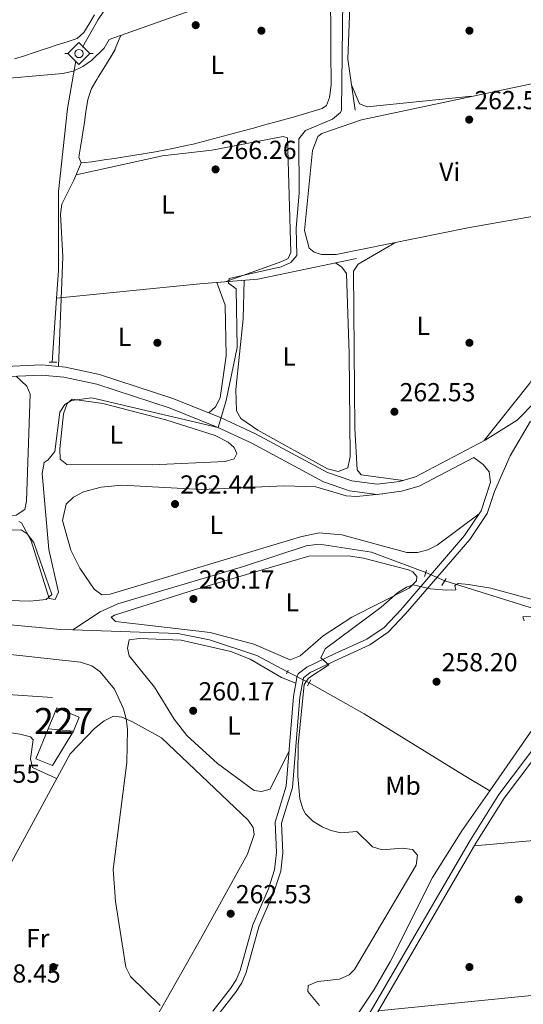
# Model space of a CAD drawing. Units: metres. Extents: x 615373 to 622341, y 4659980 to 4664722.
# Drawn here: x 615699 to 615893, y 4662597 to 4662975 of the extents above; entities that cross this region are included whole.
import ezdxf
from ezdxf.enums import TextEntityAlignment as Align

# ---------------------------------------------------------------- set-up
doc = ezdxf.new("R2010")
doc.units = ezdxf.units.M
doc.header["$MEASUREMENT"] = 0
for name, pattern in [('DGN Style 2', [86.90790000000003, 52.14474000000001, -34.76316000000001]), ('DGN Style 3', [121.67106000000003, 86.90790000000001, -34.76316000000001]), ('DGN Style 5', [60.83553000000001, 26.07237, -34.76316000000001])]:
    doc.linetypes.add(name, pattern=pattern)
for name, color, linetype, lineweight in [('Nivel 13', 7, 'Continuous', 0), ('Nivel 15', 7, 'Continuous', 0), ('Nivel 16', 7, 'Continuous', 0), ('Nivel 17', 7, 'Continuous', 0), ('Nivel 21', 7, 'Continuous', 0), ('Nivel 22', 7, 'Continuous', 0), ('Nivel 36', 7, 'Continuous', 0), ('Nivel 37', 7, 'Continuous', 0), ('Nivel 41', 7, 'Continuous', 0), ('Nivel 48', 7, 'Continuous', 0), ('Nivel 5', 7, 'Continuous', 0), ('Nivel 52', 7, 'Continuous', 0), ('Nivel 7', 7, 'Continuous', 0)]:
    doc.layers.add(name, color=color, linetype=linetype, lineweight=lineweight)
doc.styles.add('Style-Arial', font='txt')
doc.styles.add('Style-Arial Narrow', font='txt')

# ---------------------------------------------------------------- blocks, each defined once
blk = doc.blocks.new('5SIFON')
at = {"layer": 'Nivel 13', "color": 7, "linetype": 'Continuous', "lineweight": 0}
for p, q in [((-5.470000002533197, 0), (-4.21000000089407, 0)), ((5.419999998062849, 0), (4.219999998807907, 0))]:
    blk.add_line(p, q, dxfattribs=at)
at = {"layer": 'Nivel 13', "color": 7, "linetype": 'Continuous', "lineweight": 0, "flags": 128}
blk.add_lwpolyline([(-4.21000000089407, 0), (-0.01000000163912773, 4.219999998807907), (4.219999998807907, 0), (-0.01000000163912773, -4.240000002086163), (-4.21000000089407, 0)], dxfattribs=at)
at = {"layer": 'Nivel 13', "color": 7, "linetype": 'Continuous', "lineweight": 0}
blk.add_circle((-0.001541942358016968, 0.0001566782593727112), 1.580312848686348, dxfattribs=at)
blk = doc.blocks.new('5PATER')
at = {"layer": 'Nivel 7', "linetype": 'Continuous', "lineweight": 0}
h = blk.add_hatch(color=51, dxfattribs=at)
edge = h.paths.add_edge_path()
edge.add_ellipse((0.0004966035485267639, -0.003717619925737381), major_axis=(-1.095731442372465, -1.110710699892244), ratio=0.9994222409660318, start_angle=0, end_angle=360)
blk = doc.blocks.new('5PERFI')
at = {"layer": 'Nivel 17', "linetype": 'Continuous', "lineweight": 0}
h = blk.add_hatch(color=7, dxfattribs=at)
edge = h.paths.add_edge_path()
edge.add_arc((0.001680109649896622, -0.003840018063783646), 1.559999999766158, 315.0000000018422, 675.0000000018422)

msp = doc.modelspace()

# ---------------------------------------------------------------- linework, layer by layer
at = {"layer": 'Nivel 13', "color": 4, "linetype": 'Continuous', "lineweight": 0, "extrusion": (-0.0003297931523914331, -0.004827859520807134, 0.9999882914359167), "elevation": -22448.49373520543, "flags": 128}
msp.add_lwpolyline([(615713.6543207802, 4662814.133108869), (615711.9642812982, 4662789.392820541)], dxfattribs=at)
at = {"layer": 'Nivel 13', "color": 4, "linetype": 'Continuous', "lineweight": 0, "extrusion": (0.05841776331675558, 0.3063068965444692, 0.950138647807973), "elevation": 1464447.647261587, "flags": 128}
msp.add_lwpolyline([(268767.7403745018, -4461321.472505167), (268703.1207762435, -4461328.014578331), (268698.4857109636, -4461328.784233999)], dxfattribs=at)
at = {"layer": 'Nivel 13', "color": 4, "linetype": 'Continuous', "lineweight": 0, "extrusion": (0.05364693336809543, -0.5330282057975698, 0.8443950132280642), "elevation": -2452038.629547553, "flags": 128}
msp.add_lwpolyline([(1080028.657056767, 3865346.835434077), (1079983.380039211, 3865345.304786786), (1079652.389956731, 3865345.584783241)], dxfattribs=at)
at = {"layer": 'Nivel 13', "color": 4, "linetype": 'Continuous', "lineweight": 0}
for points in [[(615763.9100000001, 4663044.260000002, 270.19), (615759.7800000012, 4663029.780000001, 270.1), (615740.7600000016, 4662991.789999999, 270), (615729.5300000012, 4662975.239999998, 270.02), (615723.6000000015, 4662964.620000001, 269.83)], [(615613.2800000012, 4662922.600000001, 268.65), (615635.4299999997, 4662931.609999999, 268.56), (615662.0399999991, 4662945.129999999, 268.48), (615673.2600000016, 4662949.390000001, 268.34), (615686.5100000016, 4662951.899999999, 268.03), (615716.0599999987, 4662954.449999999, 267.47), (615719.9200000018, 4662955.359999999, 267.39), (615723.7300000004, 4662957.16, 267.3), (615727.0700000003, 4662959.469999999, 267.29), (615731.8900000006, 4662964.219999999, 267.3), (615733.8200000003, 4662967.510000002, 267.14), (615819.3500000015, 4662997.949999999, 265.84), (615823.1799999997, 4662999.100000001, 265.64), (615825.75, 4662999.77, 264.94), (615826.9800000004, 4662999.07, 264.27), (615827.0799999982, 4662997.699999999, 263.6), (615826.8399999999, 4662993.710000001, 263.11), (615825.5700000003, 4662960.010000002, 262.97), (615828.379999999, 4662940.359999999, 262.25)], [(615721.0300000012, 4662959.330000002, 266.97), (615717.8500000015, 4662941.039999999, 266.47), (615714.3399999999, 4662909.129999999, 266.29), (615714.3200000003, 4662878.800000001, 266.29), (615713.6000000015, 4662868.170000002, 266.24)], [(615862.8599999994, 4662759.449999999, 260.81), (615895.7199999988, 4662749.170000002, 260.47), (615906.8900000006, 4662748.449999999, 260.64), (615910.1799999997, 4662749.27, 260.64), (615912.7699999996, 4662751.620000001, 260.64), (615932.7800000012, 4662778.649999999, 260.42), (615952.5100000016, 4662803.050000001, 260.27), (615965.1900000013, 4662820.989999998, 260.13), (615979.6099999994, 4662844.989999998, 260.02), (616002.7100000009, 4662887.969999999, 259.24), (616007.370000001, 4662894.48, 259.17), (616009.6799999997, 4662897.120000001, 259.12), (616011.8099999987, 4662897.469999999, 258.96), (616025.5100000016, 4662913.809999999, 258.35), (616041.0300000012, 4662927.239999998, 258.01), (616059.9899999984, 4662939.420000002, 257.61), (616063.8500000015, 4662940.48, 257.78), (616070.629999999, 4662938.739999998, 257.95)], [(616070.0599999987, 4662934.539999999, 256.44), (616048.8200000003, 4662919.149999999, 256.27), (616035.5, 4662908.109999999, 256.27), (616024.9499999993, 4662896.800000001, 256.27), (616010.2300000004, 4662877.59, 256.27), (616004.1099999994, 4662867.289999999, 256.27), (615990.7800000012, 4662831.140000001, 256.16), (615983.4299999997, 4662816.75, 256.1), (615967.6400000006, 4662793.309999999, 256.1), (615920.5, 4662736.809999999, 255.78), (615880.1900000013, 4662678.739999998, 255.9)], [(615713.6000000015, 4662868.170000002, 266.24), (615768.7399999984, 4662873.649999999, 265.48), (615791, 4662875.41, 263.89), (615828.9600000009, 4662883.41, 262.36)], [(615719.8200000003, 4662740.539999999, 262.16), (615730.3399999999, 4662747.52, 262.12), (615737.1999999993, 4662750.609999999, 261.99), (615785.5300000012, 4662764.940000001, 261.41), (615809.5799999982, 4662772.84, 260.98), (615813.5599999987, 4662773.460000001, 260.98), (615816.4299999997, 4662773.330000002, 260.98), (615834.6600000001, 4662770.449999999, 260.98), (615855.5700000003, 4662762.629999999, 260.8)], [(615719.8200000003, 4662740.539999999, 262.16), (615760.1799999997, 4662739.170000002, 260.06), (615772.4299999997, 4662736.690000001, 260), (615790.629999999, 4662730.719999999, 259.95), (615802.370000001, 4662724.469999999, 259.83)], [(615810.75, 4662720.25, 259.51), (615831.8200000003, 4662708.260000002, 258.19), (615870.2699999996, 4662684.550000001, 257.26), (615880.1900000013, 4662678.739999998, 255.9)], [(616198.2100000009, 4662689.580000002, 258.45), (616186.0300000012, 4662688.559999999, 256.58), (616174.0899999999, 4662687.440000001, 256.15), (615955.4100000001, 4662664.850000001, 257.14), (615874.25, 4662657.580000002, 257.79)], [(615759.7600000016, 4662299.16, 256.39), (615768.4800000004, 4662357.949999999, 256.24), (615782.5700000003, 4662474.73, 255.93), (615786.0899999999, 4662520.670000002, 255.93), (615788.6999999993, 4662533.84, 255.93), (615792.6700000018, 4662540.789999999, 255.93), (615806.2699999996, 4662558.09, 255.93), (615835.6799999997, 4662602.379999999, 255.93), (615841.9200000018, 4662612.93, 255.93), (615858.129999999, 4662645.390000001, 255.93), (615869.4600000009, 4662663.280000001, 255.93), (615880.1900000013, 4662678.739999998, 255.9)]]:
    msp.add_polyline3d(points, dxfattribs=at)
at = {"layer": 'Nivel 15', "color": 1, "linetype": 'Continuous', "lineweight": 0}
msp.add_polyline3d([(615713.7399999984, 4662710.649999999, 271.21), (615722.2899999991, 4662707.059999999, 270.88), (615720.1000000015, 4662701.59, 271.04), (615710.3599999994, 4662702.59, 271.21), (615713.7399999984, 4662710.649999999, 271.21)], dxfattribs=at)
at = {"layer": 'Nivel 16', "color": 1, "linetype": 'Continuous', "lineweight": 13}
msp.add_polyline3d([(615720.1000000015, 4662701.59, 271.04), (615712.0399999991, 4662688.41, 270.88), (615705.6600000001, 4662690.940000001, 271.04), (615710.3599999994, 4662702.59, 270.88)], dxfattribs=at)
at = {"layer": 'Nivel 21', "color": 1, "linetype": 'DGN Style 2', "lineweight": 0, "flags": 128}
for points, elevation in [([(615710.7199999988, 4662843.539999999), (615713.6700000018, 4662843.550000001)], 266.12), ([(615855.0599999987, 4662761.109999999), (615855.870000001, 4662763.530000001)], 260.64), ([(615863.370000001, 4662760.32), (615861.7899999991, 4662757.649999999)], 260.64), ([(615810.0799999982, 4662719.059999999), (615811.370000001, 4662721.330000002)], 259.78)]:
    msp.add_lwpolyline(points, dxfattribs=dict(at, elevation=elevation))
at = {"layer": 'Nivel 21', "color": 1, "linetype": 'DGN Style 2', "lineweight": 0, "extrusion": (0.1416123348134557, 0.2942881332842127, 0.9451668853894403), "elevation": 1459635.913012661, "flags": 128}
msp.add_lwpolyline([(1466913.469034076, -4223485.840114385), (1466913.469034076, -4223487.401716128)], dxfattribs=at)
at = {"layer": 'Nivel 21', "color": 7, "linetype": 'DGN Style 3', "lineweight": 0}
for points in [[(616075.0300000012, 4662939.469999999, 258.68), (616073.7899999991, 4662933.780000001, 258.46), (616071.7100000009, 4662929.379999999, 258.33), (616044.1000000015, 4662907.050000001, 257.62), (616029.6999999993, 4662891.649999999, 257.62), (616018.5500000007, 4662876.75, 257.62), (616011.620000001, 4662865.050000001, 257.62), (615995.3000000007, 4662825.609999999, 257.71), (615984.7199999988, 4662806.719999999, 257.78), (615968.2699999996, 4662784.5, 257.94), (615937.6999999993, 4662747.399999999, 258.26), (615911.620000001, 4662710.390000001, 258.1), (615885.7100000009, 4662675.920000002, 257.79), (615874.8299999982, 4662658.59, 257.79), (615823.4600000009, 4662570.23, 257.9), (615816.1900000013, 4662559.370000001, 257.79), (615799.8599999994, 4662538.580000002, 258.16), (615795.5899999999, 4662531.420000002, 257.94), (615789.3399999999, 4662465, 257.77), (615784.1900000013, 4662420.170000002, 257.55), (615768.8399999999, 4662299.309999999, 257.61)], [(615574.9899999984, 4662823.050000001, 267.28), (615585.5399999991, 4662824.190000001, 267.11), (615605.1700000018, 4662830.68, 266.61), (615614.75, 4662832.780000001, 266.44), (615686.1700000018, 4662841.469999999, 266.27), (615707.870000001, 4662842.43, 266.44), (615717.0399999991, 4662841.539999999, 266.44), (615730.0500000007, 4662838.800000001, 266.1), (615758.6600000001, 4662829.420000002, 265.76), (615776.9400000013, 4662822.07, 265.26), (615790.129999999, 4662815.969999999, 264.25), (615817.8399999999, 4662801.109999999, 263.07), (615827.1799999997, 4662797.859999999, 262.9), (615836.8599999994, 4662796.550000001, 262.73), (615845.4899999984, 4662797.68, 262.73), (615851.6099999994, 4662799.420000002, 262.73), (615878.3900000006, 4662813.580000002, 262.23), (615890.7100000009, 4662821.27, 261.72), (615897.7899999991, 4662828.330000002, 261.72)], [(615773.7300000004, 4662594.050000001, 262.28), (615780.4299999997, 4662602.640000001, 261.83), (615782.629999999, 4662606.010000002, 261.83), (615784.1900000013, 4662609.670000002, 261.83), (615789.0100000016, 4662627.23, 261.74), (615795.0300000012, 4662640.969999999, 262.5), (615797.4100000001, 4662648.309999999, 262.67), (615798.1499999985, 4662654.969999999, 262.84), (615797.6499999985, 4662666.609999999, 261.66), (615801.9100000001, 4662680.449999999, 260.31), (615804.6600000001, 4662715.02, 260.41), (615806.1600000001, 4662722.879999999, 260.82), (615806.6000000015, 4662723.760000002, 260.85), (615809.7899999991, 4662726.280000001, 260.82), (615820.6999999993, 4662731.48, 259.64), (615832.9200000018, 4662737.02, 259.84), (615839.5599999987, 4662741.510000002, 259.98), (615845.9299999997, 4662748.330000002, 259.47), (615870.5100000016, 4662776.850000001, 262.09), (615876.9200000018, 4662786.379999999, 262.29), (615880.5199999996, 4662797.330000002, 261.81), (615879.8900000006, 4662801.32, 261.83), (615877.6700000018, 4662804.140000001, 261.66), (615874, 4662806.879999999, 261.91)], [(615692.8900000006, 4662715.830000002, 269.2), (615712.0700000003, 4662714.530000001, 269.04)]]:
    msp.add_polyline3d(points, dxfattribs=at)
at = {"layer": 'Nivel 21', "color": 7, "linetype": 'Continuous', "lineweight": 0}
for points in [[(615546.0599999987, 4662844.350000001, 267.83), (615553.9200000018, 4662828.530000001, 267.89), (615561.5, 4662822.23, 267.63), (615570.2800000012, 4662819.739999998, 267.33), (615575.4100000001, 4662819.210000001, 267.28), (615586.3599999994, 4662820.379999999, 267.11), (615606.1999999993, 4662826.940000001, 266.61), (615615.3999999985, 4662828.960000001, 266.44), (615686.4899999984, 4662837.609999999, 266.27), (615707.7699999996, 4662838.550000001, 266.44), (615716.4499999993, 4662837.710000001, 266.44), (615729.0500000007, 4662835.059999999, 266.1), (615757.3299999982, 4662825.780000001, 265.76), (615775.4100000001, 4662818.52, 265.26), (615788.3999999985, 4662812.510000002, 264.25), (615816.2800000012, 4662797.559999999, 263.07), (615826.2800000012, 4662794.080000002, 262.9), (615836.8500000015, 4662792.649999999, 262.73), (615846.2699999996, 4662793.879999999, 262.73), (615853.0599999987, 4662795.809999999, 262.73), (615874, 4662806.879999999, 261.91)], [(615895.7899999991, 4662820.870000001, 261.94), (615887.9899999984, 4662807.550000001, 261.94), (615881.9499999993, 4662793.830000002, 261.94), (615879.1400000006, 4662785.289999999, 262.29), (615872.4600000009, 4662775.359999999, 262.09), (615847.75, 4662746.690000001, 259.47), (615841.1700000018, 4662739.640000001, 259.98), (615834.120000001, 4662734.870000001, 259.84), (615821.7300000004, 4662729.25, 259.64), (615811.0899999999, 4662724.18, 260.82), (615808.5, 4662722.080000002, 260.82), (615807.1000000015, 4662714.690000001, 260.41), (615804.3299999982, 4662679.98, 260.31), (615800.1099999994, 4662666.289999999, 261.66), (615800.6099999994, 4662654.879999999, 262.84), (615799.8200000003, 4662647.789999999, 262.67), (615797.3200000003, 4662640.100000001, 262.5), (615791.3200000003, 4662626.41, 261.74), (615786.5100000016, 4662608.859999999, 261.83), (615784.8099999987, 4662604.850000001, 261.83), (615782.4299999997, 4662601.210000001, 261.83), (615775.5700000003, 4662592.420000002, 262.28)], [(615505.1099999994, 4662761.719999999, 268.79), (615516.3999999985, 4662757.5, 268.72), (615527.8099999987, 4662749.350000001, 268.42), (615540.8500000015, 4662737.620000001, 268.29), (615555.5700000003, 4662727.16, 267.68), (615569.9100000001, 4662719.830000002, 267.76), (615583.5, 4662715.16, 267.85), (615597.9499999993, 4662713.100000001, 268.02), (615617.1099999994, 4662711.960000001, 268.42), (615634.8399999999, 4662712.830000002, 269.2), (615653.129999999, 4662713.109999999, 270.21), (615664.1999999993, 4662712.539999999, 270.38), (615678.2399999984, 4662705.32, 269.88), (615686.2600000016, 4662702.5, 269.71), (615699.5300000012, 4662700.539999999, 269.37)], [(615766.379999999, 4662299.27, 257.61), (615781.7800000012, 4662420.460000001, 257.55), (615786.9200000018, 4662465.25, 257.77), (615793.2199999988, 4662532.199999999, 257.94), (615797.8500000015, 4662539.960000001, 258.16), (615814.2300000004, 4662560.800000001, 257.79), (615821.3999999985, 4662571.52, 257.9), (615872.75, 4662659.850000001, 257.79), (615883.7100000009, 4662677.300000001, 257.79), (615909.6600000001, 4662711.82, 258.1)]]:
    msp.add_polyline3d(points, dxfattribs=at)
at = {"layer": 'Nivel 22', "color": 4, "linetype": 'DGN Style 5', "lineweight": 0, "extrusion": (-0.001152449825354414, 0.0005027147386319668, 0.9999992095683335), "elevation": 1895.09664660873, "flags": 128}
msp.add_lwpolyline([(615862.7515940033, 4662759.086498175), (615855.4615873173, 4662762.266498577)], dxfattribs=at)
at = {"layer": 'Nivel 22', "color": 4, "linetype": 'DGN Style 5', "lineweight": 0, "extrusion": (0.03044367255134056, -0.01533082317024549, 0.9994189054958433), "elevation": -52476.43961831218, "flags": 128}
msp.add_lwpolyline([(4441456.27586738, 1546261.453438349), (4441456.27586738, 1546252.065403409)], dxfattribs=at)
at = {"layer": 'Nivel 36', "color": 92, "linetype": 'Continuous', "lineweight": 0}
for points in [[(615728.2199999988, 4662976.989999998, 270.51), (615726.129999999, 4662973.580000002, 270.56), (615724.0799999982, 4662970.27, 270.58), (615721.4899999984, 4662967.920000002, 270.58), (615717.6799999997, 4662966.670000002, 270.58), (615713.870000001, 4662965.48, 270.58), (615710.0500000007, 4662964.289999999, 270.58), (615708.8000000007, 4662963.870000001, 270.58), (615705, 4662962.609999999, 270.58), (615701.2100000009, 4662961.34, 270.58), (615697.4100000001, 4662960.07, 270.58)], [(615818.9899999984, 4662978.68, 266.75), (615819.0300000012, 4662974.68, 266.74), (615819.0599999987, 4662970.670000002, 266.68), (615819.0799999982, 4662966.670000002, 266.61), (615819.1099999994, 4662962.670000002, 266.53), (615819.120000001, 4662958.670000002, 266.48), (615819.1400000006, 4662954.66, 266.46), (615819.1499999985, 4662950.66, 266.51), (615819.1499999985, 4662950.170000002, 266.52), (615818.6999999993, 4662946.199999999, 266.66), (615818.5199999996, 4662945.210000001, 266.69), (615817.3599999994, 4662942.170000002, 266.69), (615815.6700000018, 4662941.07, 266.52), (615811.8299999982, 4662939.899999999, 266.55), (615808, 4662938.75, 266.59), (615804.1700000018, 4662937.629999999, 266.62), (615800.3200000003, 4662936.539999999, 266.66), (615796.9699999988, 4662935.620000001, 266.69), (615793.1099999994, 4662934.57, 266.73), (615789.2600000016, 4662933.510000002, 266.77), (615785.3999999985, 4662932.449999999, 266.81), (615781.5500000007, 4662931.390000001, 266.85), (615777.6900000013, 4662930.350000001, 266.89), (615773.8200000003, 4662929.330000002, 266.93), (615769.9400000013, 4662928.34, 266.97), (615766.0599999987, 4662927.379999999, 267), (615763.379999999, 4662926.760000002, 267.03), (615759.4699999988, 4662925.899999999, 267.06), (615755.5500000007, 4662925.120000001, 267.09), (615751.620000001, 4662924.399999999, 267.11), (615747.6799999997, 4662923.73, 267.13), (615743.7300000004, 4662923.100000001, 267.14), (615739.7800000012, 4662922.48, 267.16), (615735.8200000003, 4662921.870000001, 267.18), (615731.8599999994, 4662921.25, 267.19), (615731.129999999, 4662921.129999999, 267.2), (615727.1600000001, 4662920.59, 267.2), (615724.5, 4662920.27, 267.2), (615722.9200000018, 4662920.359999999, 267.03), (615722.1900000013, 4662922.27, 267.03), (615722.8099999987, 4662926.219999999, 266.88), (615723.4299999997, 4662930.170000002, 266.73), (615723.6799999997, 4662931.82, 266.69), (615724.2899999991, 4662935.77, 266.62), (615724.8900000006, 4662939.73, 266.57), (615725.5100000016, 4662943.68, 266.53), (615725.7100000009, 4662944.940000001, 266.52), (615727.0300000012, 4662948.690000001, 266.51), (615729.1000000015, 4662952.18, 266.52), (615729.6499999985, 4662953.09, 266.52), (615731.75, 4662956.5, 266.59), (615733.8399999999, 4662959.899999999, 266.68), (615734.0599999987, 4662960.280000001, 266.69), (615736.0700000003, 4662963.75, 266.68), (615736.1600000001, 4662963.969999999, 266.69), (615737.7100000009, 4662967.649999999, 266.96), (615738.3299999982, 4662969.109999999, 267.07)], [(615941.2199999988, 4662944.690000001, 262.63), (615932.8000000007, 4662924.629999999, 262.96), (615927.3299999982, 4662914.760000002, 262.83), (615920.9800000004, 4662908.25, 262.96), (615917.5799999982, 4662906.239999998, 262.8), (615913.8200000003, 4662904.760000002, 262.78), (615898.6099999994, 4662899.84, 262.81), (615871.75, 4662895.140000001, 262.63), (615821.1400000006, 4662884.870000001, 262.96), (615815.4400000013, 4662884.859999999, 262.8), (615812.620000001, 4662885.84, 262.63), (615810.75, 4662887.280000001, 262.63), (615808.9800000004, 4662894.190000001, 262.48), (615812.0700000003, 4662924.859999999, 262.48), (615814.0899999999, 4662930.23, 262.61), (615815.5899999999, 4662931.440000001, 262.65), (615830.8200000003, 4662936.690000001, 262.67), (615910.6999999993, 4662953.649999999, 262.06), (615944.0300000012, 4662960.75, 262.72)], [(615826.9899999984, 4662950.07, 262.61), (615830.0599999987, 4662942.809999999, 262.61), (615833.0899999999, 4662941.649999999, 262.61), (615873.3399999999, 4662945.719999999, 262.35)], [(615778.370000001, 4662874.41, 264.79), (615800.1600000001, 4662882.18, 265.76), (615802.7100000009, 4662883.399999999, 265.8), (615803.7300000004, 4662885.640000001, 265.8), (615802.379999999, 4662929.800000001, 265.97), (615800.7800000012, 4662930.27, 265.97), (615773.2699999996, 4662925.010000002, 266.58), (615754.3900000006, 4662922.809999999, 266.99), (615721.129999999, 4662915.52, 266.7)], [(615723.129999999, 4662920.34, 267.05), (615720.2699999996, 4662913.449999999, 266.54), (615715.6700000018, 4662904.289999999, 266.38), (615715.0799999982, 4662900.41, 266.38), (615715.9499999993, 4662883.949999999, 266.38), (615714.3200000003, 4662841.809999999, 266.44)], [(615878.0199999996, 4662813.390000001, 262.23), (615895.5700000003, 4662835.379999999, 262.43), (615901.1600000001, 4662846.02, 262.51), (615908.5500000007, 4662865.489999998, 262.69), (615916.0700000003, 4662890.330000002, 263.08), (615917.7399999984, 4662898.149999999, 263.16), (615918.3399999999, 4662906.690000001, 262.83)], [(615843.6799999997, 4662889.440000001, 262.81), (615829.5199999996, 4662881.170000002, 262.81), (615827.7399999984, 4662878.48, 262.64), (615828.2699999996, 4662817.960000001, 262.48), (615829.2100000009, 4662802.080000002, 262.48), (615830.7100000009, 4662800.219999999, 262.48), (615846.8299999982, 4662798.059999999, 262.73)], [(615785.75, 4662874.989999998, 264.26), (615785.3500000015, 4662860.170000002, 264.06), (615782.5500000007, 4662833, 264.01), (615782.8000000007, 4662824.830000002, 263.93), (615784.3900000006, 4662821.789999999, 263.76), (615791.0399999991, 4662817.300000001, 263.76), (615817.8099999987, 4662802.52, 263.59), (615821.8200000003, 4662801.43, 263.59), (615825.5700000003, 4662802.899999999, 263.42), (615826.5199999996, 4662807.260000002, 263.53), (615826.0899999999, 4662846.77, 263.59), (615825.1000000015, 4662877.57, 263.59), (615823.3500000015, 4662880.010000002, 263.59), (615820.879999999, 4662881.699999999, 262.69)], [(615772.1000000015, 4662824.02, 265.39), (615774.6799999997, 4662826.359999999, 265.73), (615776.4600000009, 4662829.850000001, 265.91), (615778.8099999987, 4662845.91, 265.88), (615778.4100000001, 4662865.48, 266.16), (615775.2399999984, 4662874.16, 265.02)], [(615698.0100000016, 4662838.120000001, 266), (615702.2100000009, 4662834.280000001, 265.83), (615703.4100000001, 4662831.219999999, 265.83), (615702, 4662790.02, 266), (615701.4400000013, 4662786.830000002, 266), (615698, 4662784.690000001, 266), (615613.6099999994, 4662781.830000002, 266.17), (615580.8599999994, 4662781.449999999, 266.17), (615577, 4662782.370000001, 266.17), (615575.4200000018, 4662783.23, 266.17), (615571.8500000015, 4662786.52, 266.17), (615564.1499999985, 4662797.98, 266.17), (615556.0599999987, 4662815.550000001, 266.17), (615556.2899999991, 4662817.48, 266.17), (615557.2199999988, 4662818.140000001, 266.17), (615563.6999999993, 4662814.879999999, 266), (615567.7199999988, 4662814.260000002, 265.86), (615583.9200000018, 4662816.09, 265.83), (615599.6999999993, 4662820.940000001, 265.83), (615617.1900000013, 4662829.18, 265.49)], [(615731.370000001, 4662827.609999999, 264.48), (615755.6600000001, 4662821.289999999, 264.65), (615774.5300000012, 4662815.32, 264.65), (615779.629999999, 4662812.73, 264.65), (615781.9299999997, 4662810.73, 264.65), (615782.879999999, 4662808.440000001, 264.65), (615781.8500000015, 4662806.399999999, 264.65), (615778.379999999, 4662805.359999999, 264.65), (615750.4100000001, 4662804.050000001, 264.78), (615717.4899999984, 4662804.210000001, 265.16), (615714.9899999984, 4662806.190000001, 265.16), (615714.8399999999, 4662810.190000001, 265.16), (615716.3200000003, 4662823.600000001, 264.99), (615717.6099999994, 4662827.620000001, 264.99), (615719.6499999985, 4662829.34, 264.99), (615731.370000001, 4662827.609999999, 264.48)], [(615839.0300000012, 4662792.93, 262.46), (615828.879999999, 4662791.82, 262.46), (615824.9600000009, 4662792.120000001, 262.46), (615813.3299999982, 4662795.609999999, 262.46), (615801.0700000003, 4662795.899999999, 262.46), (615769.4899999984, 4662794.510000002, 262.63), (615738.6799999997, 4662796.27, 262.63), (615730.7300000004, 4662795.48, 262.63), (615723.9800000004, 4662793.699999999, 262.71), (615720.129999999, 4662791.609999999, 262.8), (615717.2600000016, 4662788.850000001, 262.8), (615715.8399999999, 4662782.649999999, 262.8), (615719.129999999, 4662771.18, 262.8), (615722.5, 4662764.27, 262.8), (615728.0799999982, 4662756.25, 262.8), (615731.0399999991, 4662754.030000001, 262.8), (615734.1700000018, 4662754.25, 262.8), (615807.3500000015, 4662776.34, 262.29), (615814.5199999996, 4662777.830000002, 262.29), (615823.2300000004, 4662777.07, 262.29), (615848.2899999991, 4662770.379999999, 262.29), (615852.4299999997, 4662770.280000001, 262.29), (615856.3000000007, 4662771.390000001, 262.29), (615859.8900000006, 4662773.210000001, 262.29), (615876.129999999, 4662785.199999999, 262.12)], [(615604.3900000006, 4662776.550000001, 264.99), (615667.4299999997, 4662778.870000001, 264.77), (615700.0300000012, 4662779, 264.2), (615702.2600000016, 4662777.559999999, 264.14), (615704.8299999982, 4662774.109999999, 264.18), (615711.7800000012, 4662754.239999998, 264.48), (615709.5500000007, 4662752.309999999, 264.48), (615703.3099999987, 4662751.670000002, 264.48), (615632.5300000012, 4662753.949999999, 264.82), (615609.1799999997, 4662753.280000001, 264.82), (615597.9200000018, 4662754.190000001, 264.82), (615594.0599999987, 4662755.050000001, 264.82), (615589.2100000009, 4662757.580000002, 264.82), (615587.6099999994, 4662760.609999999, 264.82), (615587.0700000003, 4662765.489999998, 264.99), (615588.629999999, 4662769.140000001, 264.82), (615591.8999999985, 4662772.350000001, 264.82), (615604.3900000006, 4662776.550000001, 264.99)], [(615767.0599999987, 4662756.050000001, 260.6), (615810.6400000006, 4662768.98, 259.93), (615825.6700000018, 4662768.989999998, 259.93), (615831.6700000018, 4662768.129999999, 259.93), (615848.9600000009, 4662763.609999999, 259.93), (615850.5599999987, 4662762.93, 259.93), (615852.0700000003, 4662761.07, 259.93), (615851.9800000004, 4662759.489999998, 259.93), (615849.2100000009, 4662756.59, 260.07), (615827.1700000018, 4662745.510000002, 260.31), (615816.1099999994, 4662738.27, 260.44), (615807.2100000009, 4662730.57, 260.6), (615803.4699999988, 4662729.109999999, 260.6), (615789.4100000001, 4662735.100000001, 260.77), (615772.6900000013, 4662739.510000002, 260.77), (615736.2600000016, 4662743.84, 261.11), (615734.5700000003, 4662745.489999998, 261.11), (615735.8900000006, 4662746.18, 261.11), (615767.0599999987, 4662756.050000001, 260.6)], [(615802.9899999984, 4662694.039999999, 260.27), (615795.6799999997, 4662679.399999999, 260.1), (615792.4100000001, 4662678.379999999, 260.27), (615789.629999999, 4662678.780000001, 260.27), (615775.5100000016, 4662689.239999998, 260.27), (615763.6999999993, 4662700.010000002, 260.35), (615758.7699999996, 4662706.289999999, 260.44), (615751.2199999988, 4662718.550000001, 260.44), (615741.5199999996, 4662730.640000001, 260.44), (615740.9200000018, 4662733.550000001, 260.6), (615741.4800000004, 4662736.739999998, 260.44), (615745.4699999988, 4662737.289999999, 260.44), (615761.5500000007, 4662736.580000002, 260.27), (615780.5799999982, 4662732.239999998, 260.04), (615788.0300000012, 4662729.309999999, 259.96), (615800.0899999999, 4662722.210000001, 260.1), (615805.629999999, 4662720.109999999, 260.1)], [(615746.8399999999, 4662582.719999999, 265.7), (615768.8900000006, 4662621.670000002, 263.41), (615787.0100000016, 4662654.399999999, 262.84), (615789.629999999, 4662661.859999999, 262.67), (615789.2399999984, 4662664.580000002, 262.67), (615787.2699999996, 4662667.390000001, 262.67), (615753.9699999988, 4662699.030000001, 263.77), (615742.5, 4662705.34, 264.36), (615738.6900000013, 4662707.039999999, 264.87), (615735.4699999988, 4662707.399999999, 265.37), (615731.9499999993, 4662705.609999999, 265.8), (615728.129999999, 4662702.640000001, 266.16), (615718.7699999996, 4662692.940000001, 267.23), (615693.0399999991, 4662645.390000001, 268.23), (615690.3599999994, 4662641.670000002, 268.4), (615687.7399999984, 4662639.710000001, 268.57), (615683.4400000013, 4662639.68, 269.49)], [(615699.5300000012, 4662700.539999999, 269.37), (615703.5399999991, 4662699.440000001, 269.2), (615704.6000000015, 4662698.34, 269.2), (615703.5399999991, 4662690.989999998, 269.03), (615704.370000001, 4662687.699999999, 268.87), (615713.629999999, 4662683.440000001, 267.18)]]:
    msp.add_polyline3d(points, dxfattribs=at)
at = {"layer": 'Nivel 5', "color": 30, "linetype": 'Continuous', "lineweight": 0, "flags": 128}
for points, elevation in [([(615699.0899999999, 4662782.289999999), (615700.0599999987, 4662781.77), (615703.8500000015, 4662774.859999999), (615710.7399999984, 4662752.629999999), (615713.1000000015, 4662752.32), (615714.3500000015, 4662755.140000001), (615710.5700000003, 4662771.510000002), (615708.1000000015, 4662800.739999998), (615708.8200000003, 4662804.899999999), (615710.3900000006, 4662806.02), (615712.870000001, 4662809.170000002), (615714.8900000006, 4662824.34), (615716.7399999984, 4662827.25), (615719.370000001, 4662828.809999999), (615727.1999999993, 4662829.760000002), (615775.6999999993, 4662818.370000001), (615778.8299999982, 4662828.780000001), (615782.9899999984, 4662849.18), (615782.6900000013, 4662871.670000002), (615779.7100000009, 4662873.870000001), (615779.9400000013, 4662875.699999999), (615799.9299999997, 4662880.140000001), (615803.6799999997, 4662881.850000001), (615805.9899999984, 4662884.510000002), (615805.7600000016, 4662894.98), (615806.9100000001, 4662908.539999999), (615806.7600000016, 4662929.309999999), (615809.3299999982, 4662932.59), (615819.6900000013, 4662936.879999999), (615822.8299999982, 4662939.530000001), (615823.1400000006, 4662940.420000002), (615823.6400000006, 4662983.030000001)], 265), ([(615814.6499999985, 4662596.210000001), (615810.1700000018, 4662601.530000001), (615810.3299999982, 4662603.800000001), (615814.0199999996, 4662605.43), (615822.3900000006, 4662606.34), (615826.1600000001, 4662608.010000002), (615828.1700000018, 4662610.050000001), (615851.8399999999, 4662650.149999999), (615852.3900000006, 4662653.899999999), (615850.4499999993, 4662656.18), (615846.4600000009, 4662656.710000001), (615838.8599999994, 4662656), (615835.0199999996, 4662657.109999999), (615829.0100000016, 4662663.120000001), (615822.8500000015, 4662662.609999999), (615819, 4662663.469999999), (615815.6799999997, 4662664.84), (615812.1799999997, 4662667.07), (615809.379999999, 4662669.890000001), (615808.2600000016, 4662671.800000001), (615807.1700000018, 4662675.66), (615806.3299999982, 4662684.32), (615806.5500000007, 4662696.32), (615808.8399999999, 4662719.539999999), (615810.5199999996, 4662721.989999998), (615818.2899999991, 4662727.129999999), (615815.1700000018, 4662729.859999999), (615816.8900000006, 4662733.239999998), (615838.3999999985, 4662749.260000002), (615844.6900000013, 4662754.780000001), (615848.1099999994, 4662757.050000001), (615850.6799999997, 4662757.859999999), (615857.3900000006, 4662756.32), (615863.629999999, 4662755.870000001), (615867.1700000018, 4662755.960000001), (615866.7199999988, 4662757.699999999), (615868.0399999991, 4662758.359999999), (615872.0199999996, 4662758.07), (615880.5799999982, 4662756.59), (615899.870000001, 4662751.32)], 260), ([(615908.4899999984, 4662745.75), (615892.870000001, 4662745.609999999), (615893.3900000006, 4662744.039999999)], 260), ([(615753.370000001, 4662596.140000001), (615741.9899999984, 4662607.34), (615740.2800000012, 4662610.949999999), (615736.2100000009, 4662636.170000002), (615735.3399999999, 4662648.43), (615740.5799999982, 4662689.600000001), (615740.8299999982, 4662702.350000001), (615740.3900000006, 4662706.43), (615739.2800000012, 4662710.280000001), (615735.8399999999, 4662717.830000002), (615730.370000001, 4662724.489999998), (615727.1099999994, 4662726.809999999), (615722.8599999994, 4662728.190000001), (615646.620000001, 4662736.539999999)], 265)]:
    msp.add_lwpolyline(points, dxfattribs=dict(at, elevation=elevation))
at = {"layer": 'Nivel 52', "color": 1, "linetype": 'Continuous', "lineweight": 0}
msp.add_3dface([(615713.7399999984, 4662710.649999999, 271.21), (615710.3599999994, 4662702.59, 271.21), (615720.1000000015, 4662701.59, 271.04), (615722.2899999991, 4662707.059999999, 270.88)], dxfattribs=at)

# ---------------------------------------------------------------- block references
at = {"layer": 'Nivel 13', "color": 7, "linetype": 'Continuous', "lineweight": 0}
msp.add_blockref('5SIFON', (615722.1999999993, 4662962.16, 269.19), dxfattribs=at)
at = {"layer": 'Nivel 17', "color": 7, "linetype": 'Continuous', "lineweight": 0}
for p in [(615792.3599999994, 4662970.949999999, 266.29), (615872.3599999994, 4662970.949999999, 262.75), (615752.3599999994, 4662850.949999999, 265.28), (615872.3599999994, 4662850.949999999, 262.42), (615712.3599999994, 4662610.949999999, 266.97), (615872.3599999994, 4662610.960000001, 256.01)]:
    msp.add_blockref('5PERFI', p, dxfattribs=at)
at = {"layer": 'Nivel 7', "color": 51, "linetype": 'Continuous', "lineweight": 0}
for p in [(615767.1000000015, 4662973.07, 266.43), (615872.2699999996, 4662936.77, 262.53), (615774.7300000004, 4662917.629999999, 266.26), (615843.5100000016, 4662824.460000001, 262.53), (615759.1400000006, 4662788.969999999, 262.44), (615766.2300000004, 4662752.449999999, 260.17), (615859.6999999993, 4662720.649999999, 258.2), (615766.120000001, 4662709.469999999, 260.17), (615891.3099999987, 4662636.93, 256.85), (615780.5399999991, 4662631.460000001, 262.53)]:
    msp.add_blockref('5PATER', p, dxfattribs=at)

# ---------------------------------------------------------------- texts
at = {"layer": 'Nivel 37', "color": 92, "linetype": 'Continuous', "lineweight": 0, "style": 'Style-Arial Narrow'}
for s, p in [('L', (615775.4331471026, 4662957.819979999, 266.56)), ('Vi', (615864.7645007893, 4662916.70998, 262.58)), ('L', (615756.413147103, 4662904.149979997, 266.23)), ('L', (615854.5731471032, 4662857.449979998, 262.5)), ('L', (615739.7531471029, 4662853.219979998, 265.7)), ('L', (615803.0231471024, 4662845.68998, 263.83)), ('L', (615736.5731471032, 4662815.629979998, 264.68)), ('L', (615775.0231471024, 4662780.979979999, 262.42)), ('L', (615804.2531471029, 4662751.159979999, 260.32)), ('L', (615781.8031471036, 4662703.819979999, 260.28)), ('Mb', (615846.8348305859, 4662680.68998, 259.32)), ('Fr', (615706.3924934901, 4662622.019979998, 267.35))]:
    msp.add_text(s, height=6.99996, dxfattribs=at).set_placement(p, align=Align.MIDDLE_CENTER)
at = {"layer": 'Nivel 41', "color": 7, "linetype": 'Continuous', "lineweight": 0, "style": 'Style-Arial'}
for s, p in [('262.53', (615874.2600000016, 4662940.77, 262.53)), ('266.26', (615776.7100000009, 4662921.629999999, 266.26)), ('262.53', (615845.5, 4662828.460000001, 262.53)), ('262.44', (615761.120000001, 4662792.969999999, 262.44)), ('260.17', (615768.2800000012, 4662756.449999999, 260.17)), ('258.20', (615861.6900000013, 4662724.649999999, 258.2)), ('260.17', (615768.1799999997, 4662713.469999999, 260.17)), ('269.55', (615678.0899999999, 4662681.800000001, 269.55)), ('262.53', (615782.5199999996, 4662635.460000001, 262.53)), ('268.45', (615686.0199999996, 4662604.98, 268.45))]:
    msp.add_text(s, height=6.99996, dxfattribs=at).set_placement(p)
at = {"layer": 'Nivel 48', "color": 1, "linetype": 'Continuous', "lineweight": 0, "style": 'Style-Arial Narrow'}
msp.add_text('227', height=9.99996, dxfattribs=at).set_placement((615716.3246221058, 4662705.539979998, 268.06), align=Align.MIDDLE_CENTER)

doc.saveas('drawing.dxf')
